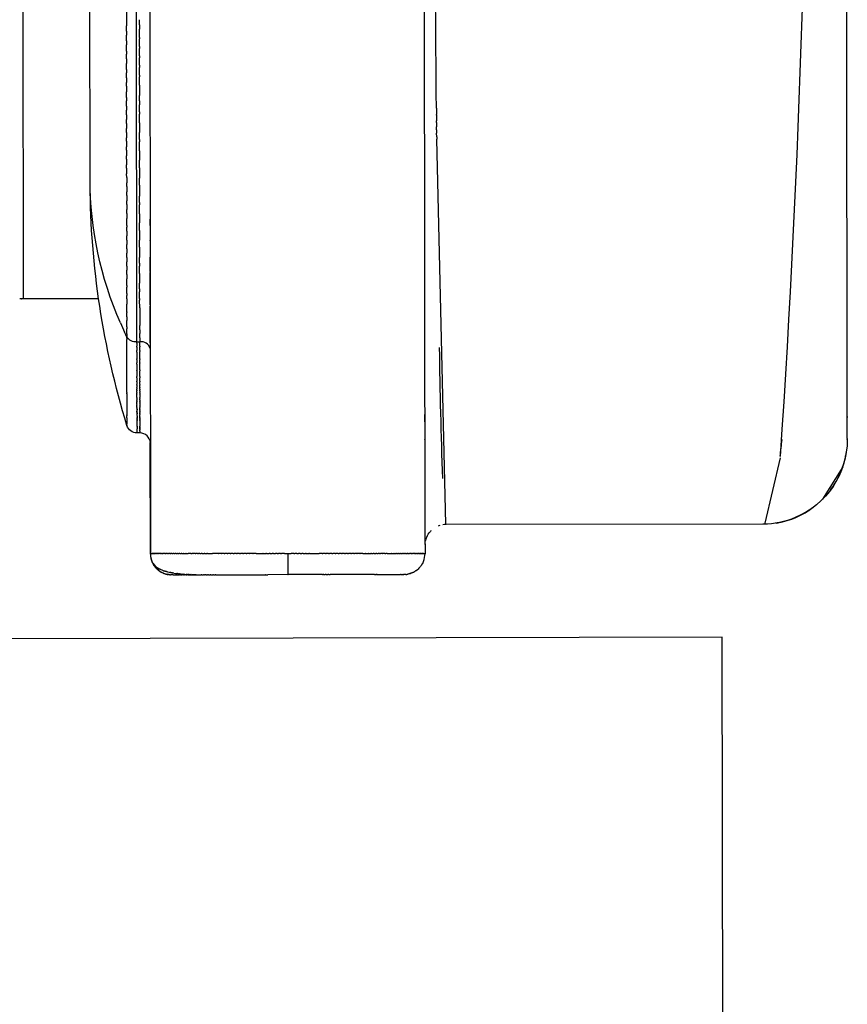
# Model space of a CAD drawing. Units: inches. Extents: x -630 to -150, y -960 to -284.
# Drawn here: x -320 to -310, y -570 to -558 of the extents above; entities that cross this region are included whole.
import ezdxf

# ---------------------------------------------------------------- set-up
doc = ezdxf.new("R2010")
doc.units = ezdxf.units.IN
doc.header["$LTSCALE"] = 500
doc.header["$MEASUREMENT"] = 0
doc.layers.add('Make2D$visible$lines', color=7, linetype='Continuous', true_color=0x000000)

msp = doc.modelspace()

# ---------------------------------------------------------------- linework, layer by layer
at = {"layer": 'Make2D$visible$lines'}
for p, q in [((-318.7228, -529.1945), (-318.6869, -564.6945)), ((-315.437, -564.5781), (-315.4728, -529.1912)), ((-320.1905, -561.68), (-320.2203, -532.2275)), ((-310.4387, -563.3335), (-310.467, -535.1315)), ((-318.8474, -562.1889), (-318.8744, -535.5291)), ((-319.4022, -560.2668), (-319.4156, -546.9533)), ((-318.9709, -558.2538), (-318.9707, -558.4471)), ((-318.8183, -558.4381), (-318.8184, -558.3764)), ((-318.9707, -558.512), (-318.9707, -558.4471)), ((-318.9707, -558.512), (-318.9706, -558.5599)), ((-318.8183, -558.4381), (-318.8183, -558.49)), ((-318.8182, -558.5879), (-318.8183, -558.49)), ((-318.9705, -558.6279), (-318.9706, -558.5599)), ((-318.9705, -558.6279), (-318.9705, -558.6723)), ((-318.8182, -558.5879), (-318.8182, -558.6032)), ((-318.8181, -558.693), (-318.8182, -558.6032)), ((-318.9704, -558.7479), (-318.9705, -558.6723)), ((-318.9704, -558.7479), (-318.9704, -558.7843)), ((-318.8181, -558.693), (-318.818, -558.716)), ((-318.818, -558.8022), (-318.818, -558.716)), ((-318.9703, -558.8404), (-318.9704, -558.7843)), ((-318.9703, -558.8404), (-318.9703, -558.8959)), ((-318.818, -558.8022), (-318.8179, -558.8284)), ((-318.8178, -558.9152), (-318.8179, -558.8284)), ((-318.9702, -558.9668), (-318.9703, -558.8959)), ((-318.9702, -558.9668), (-318.9702, -559.0071)), ((-318.8178, -558.9152), (-318.8178, -558.9404)), ((-318.8177, -559.0319), (-318.8178, -558.9404)), ((-318.9701, -559.0638), (-318.9702, -559.0071)), ((-318.9701, -559.0638), (-318.9701, -559.1178)), ((-318.8177, -559.0319), (-318.8177, -559.052)), ((-318.8176, -559.152), (-318.8177, -559.052)), ((-318.97, -559.1623), (-318.9701, -559.1178)), ((-318.97, -559.1623), (-318.9699, -559.2282)), ((-318.8176, -559.152), (-318.8175, -559.2739)), ((-318.9699, -559.2961), (-318.9699, -559.2282)), ((-318.9699, -559.2961), (-318.9698, -559.3381)), ((-318.8174, -559.3379), (-318.8175, -559.2739)), ((-318.9698, -559.3979), (-318.9698, -559.3381)), ((-318.9698, -559.3979), (-318.9697, -559.4476)), ((-318.9697, -559.5009), (-318.9697, -559.4476)), ((-318.8174, -559.3379), (-318.8174, -559.3843)), ((-318.8173, -559.4653), (-318.8174, -559.3843)), ((-315.302, -559.4246), (-315.3014, -559.4981)), ((-318.9697, -559.5009), (-318.9696, -559.5567)), ((-318.9696, -559.6049), (-318.9696, -559.5567)), ((-318.8173, -559.4653), (-318.8173, -559.4942)), ((-318.8172, -559.5951), (-318.8173, -559.4942)), ((-315.3013, -559.5063), (-315.3007, -559.5719)), ((-318.9696, -559.6049), (-318.9695, -559.6653)), ((-318.9695, -559.7097), (-318.9695, -559.6653)), ((-318.8172, -559.5951), (-318.817, -559.7127)), ((-315.3005, -559.5928), (-315.3007, -559.5719)), ((-315.3006, -559.5928), (-315.3001, -559.6451)), ((-315.2997, -559.6787), (-315.3001, -559.6451)), ((-315.2998, -559.6787), (-315.2994, -559.7179)), ((-318.9695, -559.7097), (-318.9694, -559.7735)), ((-318.9694, -559.8153), (-318.9694, -559.7735)), ((-318.817, -559.7934), (-318.817, -559.7127)), ((-318.817, -559.7934), (-318.8169, -559.8213)), ((-315.299, -559.7639), (-315.2994, -559.7179)), ((-315.299, -559.7639), (-315.2988, -559.7902)), ((-315.1908, -564.3462), (-315.2987, -559.7902)), ((-318.9694, -559.8153), (-318.9693, -559.8812)), ((-318.9692, -559.9215), (-318.9693, -559.8812)), ((-318.8168, -559.9275), (-318.8169, -559.8213)), ((-318.9692, -559.9215), (-318.9692, -559.9885)), ((-318.9691, -560.0281), (-318.9692, -559.9885)), ((-318.9691, -560.0281), (-318.9691, -560.0954)), ((-318.8168, -559.9275), (-318.8167, -560.0371)), ((-318.969, -560.135), (-318.9691, -560.0954)), ((-318.969, -560.135), (-318.969, -560.2018)), ((-318.8166, -560.1304), (-318.8167, -560.0371)), ((-318.8166, -560.1304), (-318.8165, -560.2512)), ((-318.9689, -560.2421), (-318.969, -560.2018)), ((-318.9689, -560.2421), (-318.9689, -560.3077)), ((-318.8164, -560.3342), (-318.8165, -560.2512)), ((-318.9688, -560.3492), (-318.9689, -560.3077)), ((-318.9688, -560.3492), (-318.9688, -560.4132)), ((-318.8164, -560.3342), (-318.8163, -560.4634)), ((-318.9687, -560.4562), (-318.9688, -560.4132)), ((-318.9687, -560.4562), (-318.9687, -560.5182)), ((-318.8162, -560.5376), (-318.8163, -560.4634)), ((-318.9686, -560.563), (-318.9687, -560.5182)), ((-318.9686, -560.563), (-318.9685, -560.6227)), ((-318.8162, -560.5376), (-318.8162, -560.5688)), ((-318.8161, -560.6723), (-318.8162, -560.5688)), ((-318.9685, -560.6694), (-318.9685, -560.6227)), ((-318.9685, -560.6694), (-318.9684, -560.7268)), ((-318.9684, -560.8103), (-318.9684, -560.7268)), ((-318.8161, -560.6723), (-318.816, -560.7782)), ((-318.9684, -560.8103), (-318.9683, -560.8304)), ((-318.9683, -560.8803), (-318.9683, -560.8304)), ((-318.8159, -560.8718), (-318.816, -560.7782)), ((-318.691, -560.7623), (-318.691, -560.7457)), ((-318.691, -560.7985), (-318.691, -560.7968)), ((-318.6908, -560.8122), (-318.6909, -560.7366)), ((-318.6908, -560.7734), (-318.6909, -560.7623)), ((-318.9683, -560.8803), (-318.9682, -560.9335)), ((-318.9682, -560.9847), (-318.9682, -560.9335)), ((-318.8159, -560.8718), (-318.8158, -560.9857)), ((-318.9682, -560.9847), (-318.9681, -561.0361)), ((-318.9681, -561.088), (-318.9681, -561.0361)), ((-318.8157, -561.0672), (-318.8158, -560.9857)), ((-318.8157, -561.0672), (-318.8156, -561.1912)), ((-318.6906, -560.9888), (-318.6906, -560.9848)), ((-318.9681, -561.088), (-318.968, -561.1383)), ((-318.968, -561.1903), (-318.968, -561.1383)), ((-318.968, -561.1903), (-318.9679, -561.2399)), ((-318.8155, -561.2573), (-318.8156, -561.1912)), ((-318.6906, -561.1989), (-318.6906, -561.193)), ((-318.6903, -561.3541), (-318.6904, -561.1848)), ((-318.9679, -561.2913), (-318.9679, -561.2399)), ((-318.9679, -561.2913), (-318.9678, -561.3411)), ((-318.8155, -561.2573), (-318.8155, -561.2932)), ((-318.8154, -561.3805), (-318.8155, -561.2932)), ((-318.6905, -561.2353), (-318.6905, -561.2258)), ((-318.6905, -561.2659), (-318.6905, -561.2581)), ((-318.6905, -561.2769), (-318.6905, -561.2716)), ((-318.6905, -561.2716), (-318.6905, -561.2898)), ((-318.6904, -561.212), (-318.6904, -561.1989)), ((-318.6904, -561.2447), (-318.6904, -561.2353)), ((-318.6904, -561.3084), (-318.6904, -561.3079)), ((-318.6903, -561.2941), (-318.6903, -561.2659)), ((-318.9678, -561.391), (-318.9678, -561.3411)), ((-318.9678, -561.391), (-318.9677, -561.4418)), ((-318.8154, -561.3805), (-318.8153, -561.4958)), ((-318.6904, -561.3517), (-318.6904, -561.3394)), ((-318.6904, -561.3685), (-318.6904, -561.3818)), ((-318.6904, -561.3818), (-318.6904, -561.3803)), ((-318.6903, -561.4287), (-318.6903, -561.4113)), ((-318.6899, -561.75), (-318.6902, -561.3663)), ((-318.6902, -561.3995), (-318.6902, -561.3685)), ((-318.9677, -561.5214), (-318.9677, -561.4418)), ((-318.9677, -561.5214), (-318.9676, -561.5419)), ((-318.9676, -561.6173), (-318.9676, -561.5419)), ((-318.8152, -561.5594), (-318.8153, -561.4958)), ((-318.6903, -561.4525), (-318.6903, -561.4404)), ((-318.6903, -561.4706), (-318.6903, -561.4688)), ((-318.6903, -561.4968), (-318.6903, -561.4854)), ((-318.9676, -561.6173), (-318.9675, -561.6416)), ((-318.9675, -561.6802), (-318.9675, -561.6416)), ((-318.8152, -561.5594), (-318.8152, -561.5963)), ((-318.8151, -561.6743), (-318.8152, -561.5963)), ((-318.6902, -561.5599), (-318.6902, -561.551)), ((-318.6902, -561.5773), (-318.6902, -561.5721)), ((-318.6901, -561.603), (-318.6902, -561.5916)), ((-318.6901, -561.6413), (-318.6901, -561.6282)), ((-318.69, -561.5721), (-318.69, -561.5659)), ((-320.1905, -561.68), (-320.1905, -561.681)), ((-319.3004, -561.6801), (-320.1905, -561.681)), ((-318.9675, -561.6802), (-318.9674, -561.7407)), ((-318.9673, -561.8335), (-318.9674, -561.7407)), ((-318.8151, -561.6743), (-318.8151, -561.6964)), ((-318.815, -561.7854), (-318.8151, -561.6964)), ((-318.6901, -561.677), (-318.6901, -561.6732)), ((-318.69, -561.7115), (-318.6901, -561.7005)), ((-318.69, -561.7459), (-318.69, -561.7338)), ((-318.69, -561.7713), (-318.69, -561.7677)), ((-318.69, -561.7677), (-318.69, -561.7738)), ((-318.69, -561.7766), (-318.69, -561.7738)), ((-318.6899, -561.6663), (-318.6899, -561.6653)), ((-318.6898, -561.8502), (-318.6898, -561.7652)), ((-318.9673, -561.8335), (-318.9673, -561.8394)), ((-318.9673, -561.8932), (-318.9673, -561.8394)), ((-318.9673, -561.8932), (-318.9672, -561.9375)), ((-318.815, -561.7854), (-318.8148, -561.9934)), ((-318.6899, -561.8098), (-318.69, -561.7971)), ((-318.6899, -561.8496), (-318.6899, -561.8365)), ((-318.6899, -561.8738), (-318.6899, -561.8687)), ((-318.6897, -561.8668), (-318.6898, -561.8502)), ((-318.6895, -562.0687), (-318.6897, -561.8668)), ((-319.0432, -561.9639), (-319.0192, -562.0188)), ((-318.9672, -562.0097), (-318.9672, -561.9375)), ((-318.9672, -562.0097), (-318.9671, -562.0351)), ((-318.8147, -562.0455), (-318.8148, -561.9934)), ((-318.6898, -561.9087), (-318.6898, -561.9051)), ((-318.6898, -561.9426), (-318.6898, -561.9413)), ((-318.6898, -561.9712), (-318.6898, -561.9733)), ((-318.6898, -561.9733), (-318.6898, -561.9718)), ((-318.6898, -561.9981), (-318.6898, -561.9863)), ((-318.6897, -562.0095), (-318.6898, -562.0008)), ((-319.0186, -562.0202), (-318.9935, -562.0756)), ((-318.9671, -562.0943), (-318.9671, -562.0351)), ((-318.9671, -562.0943), (-318.967, -562.1322)), ((-318.8147, -562.0455), (-318.8147, -562.0914)), ((-318.8146, -562.1422), (-318.8147, -562.0914)), ((-318.6897, -562.0427), (-318.6897, -562.041)), ((-318.6896, -562.1098), (-318.6896, -562.1082)), ((-318.6894, -562.1611), (-318.6895, -562.0754)), ((-318.967, -562.1434), (-318.967, -562.1322)), ((-318.967, -562.1434), (-318.967, -562.1603)), ((-318.9664, -562.7873), (-318.967, -562.1603)), ((-318.8474, -562.1889), (-318.8147, -562.1888)), ((-318.8474, -562.2041), (-318.8473, -562.2395)), ((-318.8473, -562.2493), (-318.8473, -562.2395)), ((-318.8146, -562.1422), (-318.8146, -562.1888)), ((-318.8145, -562.2395), (-318.8146, -562.1888)), ((-318.8145, -562.2395), (-318.8145, -562.246)), ((-318.8145, -562.2896), (-318.8145, -562.246)), ((-318.6896, -562.1448), (-318.6896, -562.139)), ((-318.6896, -562.1679), (-318.6896, -562.1611)), ((-318.6896, -562.1982), (-318.6896, -562.169)), ((-318.6896, -562.1982), (-318.6896, -562.1726)), ((-318.8473, -562.2493), (-318.8473, -562.2896)), ((-318.8473, -562.3088), (-318.8472, -562.3876)), ((-318.8144, -562.3876), (-318.8145, -562.3036)), ((-318.8472, -562.3957), (-318.8472, -562.3876)), ((-318.8472, -562.3957), (-318.8472, -562.4347)), ((-318.8471, -562.452), (-318.8471, -562.5256)), ((-318.8144, -562.3876), (-318.8144, -562.3956)), ((-318.8143, -562.4347), (-318.8144, -562.3956)), ((-318.8143, -562.4347), (-318.8143, -562.4418)), ((-318.8142, -562.5203), (-318.8143, -562.4418)), ((-318.8471, -562.5302), (-318.8471, -562.5256)), ((-318.8471, -562.5302), (-318.847, -562.5983)), ((-318.8142, -562.5203), (-318.8142, -562.5301)), ((-318.8142, -562.5692), (-318.8142, -562.5301)), ((-318.8142, -562.5692), (-318.8142, -562.5707)), ((-318.8142, -562.5983), (-318.8142, -562.5707)), ((-315.2631, -562.5564), (-315.2622, -562.5564)), ((-318.847, -562.6126), (-318.8469, -562.6527)), ((-318.8469, -562.663), (-318.8469, -562.6931)), ((-318.8469, -562.7001), (-318.8469, -562.6931)), ((-318.8469, -562.7001), (-318.8469, -562.7277)), ((-318.8141, -562.6526), (-318.8141, -562.6126)), ((-318.8141, -562.6931), (-318.8141, -562.663)), ((-318.8141, -562.6931), (-318.8141, -562.7)), ((-318.814, -562.7277), (-318.8141, -562.7)), ((-318.9664, -562.7873), (-318.9664, -562.7964)), ((-318.9663, -562.805), (-318.9661, -563.0523)), ((-318.8469, -562.7355), (-318.8469, -562.7277)), ((-318.8468, -562.7817), (-318.8468, -562.7886)), ((-318.8468, -562.8041), (-318.8468, -562.8083)), ((-318.8468, -562.826), (-318.8468, -562.8272)), ((-318.8467, -562.8466), (-318.8468, -562.8272)), ((-318.814, -562.7277), (-318.814, -562.7343)), ((-318.814, -562.7483), (-318.814, -562.756)), ((-318.814, -562.7886), (-318.814, -562.7816)), ((-318.814, -562.8082), (-318.814, -562.804)), ((-318.814, -562.8082), (-318.8139, -562.8259)), ((-318.8139, -562.8272), (-318.8139, -562.8259)), ((-318.8467, -562.8684), (-318.8467, -562.8631)), ((-318.8467, -562.9088), (-318.8467, -562.9148)), ((-318.8467, -562.9283), (-318.8467, -562.9314)), ((-318.8466, -562.9472), (-318.8467, -562.9314)), ((-318.8139, -562.9135), (-318.8139, -562.9088)), ((-318.8138, -562.9313), (-318.8138, -562.9282)), ((-318.8138, -562.9313), (-318.8138, -562.9472)), ((-315.2573, -562.8493), (-315.2558, -562.8493)), ((-318.8466, -562.9472), (-318.8466, -562.9476)), ((-318.8466, -562.9657), (-318.8466, -562.9476)), ((-318.8466, -562.9836), (-318.8466, -562.9792)), ((-318.8466, -563.0463), (-318.8465, -563.074)), ((-318.8138, -562.9476), (-318.8138, -562.9472)), ((-318.8138, -562.9476), (-318.8138, -562.965)), ((-318.8138, -562.9792), (-318.8138, -562.965)), ((-318.8138, -562.9792), (-318.8138, -562.9836)), ((-318.8137, -563.074), (-318.8137, -563.0463)), ((-315.4386, -563.0017), (-315.4377, -563.8732)), ((-315.4385, -563.134), (-315.4385, -563.0464)), ((-318.9661, -563.0878), (-318.9661, -563.064)), ((-318.9661, -563.0964), (-318.9661, -563.0955)), ((-318.9661, -563.0964), (-318.9661, -563.1137)), ((-318.9661, -563.1169), (-318.9661, -563.122)), ((-318.9661, -563.1239), (-318.9661, -563.1297)), ((-318.9661, -563.1305), (-318.9661, -563.1297)), ((-318.9661, -563.1305), (-318.966, -563.1596)), ((-318.966, -563.1611), (-318.966, -563.1596)), ((-318.966, -563.1611), (-318.966, -563.1639)), ((-318.966, -563.169), (-318.966, -563.1639)), ((-318.966, -563.169), (-318.966, -563.1728)), ((-318.966, -563.176), (-318.966, -563.1728)), ((-318.966, -563.176), (-318.966, -563.1773)), ((-318.966, -563.1778), (-318.966, -563.1775)), ((-318.8465, -563.1208), (-318.8465, -563.1124)), ((-318.8465, -563.1333), (-318.8465, -563.1242)), ((-318.8465, -563.1333), (-318.8465, -563.1357)), ((-318.8465, -563.1453), (-318.8465, -563.1357)), ((-318.8464, -563.1566), (-318.8465, -563.1484)), ((-318.8464, -563.1566), (-318.8464, -563.1586)), ((-318.8464, -563.1874), (-318.8464, -563.1586)), ((-318.8136, -563.1242), (-318.8136, -563.1333)), ((-318.8136, -563.1357), (-318.8136, -563.1333)), ((-318.8136, -563.1357), (-318.8136, -563.1452)), ((-318.8136, -563.1483), (-318.8136, -563.1566)), ((-318.8136, -563.1585), (-318.8136, -563.1566)), ((-318.8136, -563.1585), (-318.8136, -563.1873)), ((-315.2497, -563.0992), (-315.2517, -563.0992)), ((-310.4379, -563.0719), (-310.4386, -563.0815)), ((-318.8464, -563.1874), (-318.8464, -563.1946)), ((-318.8464, -563.1965), (-318.8464, -563.2176)), ((-318.8464, -563.2624), (-318.8464, -563.2176)), ((-318.8464, -563.2624), (-318.8464, -563.2647)), ((-318.8464, -563.2657), (-318.8464, -563.2647)), ((-318.8464, -563.2657), (-318.8464, -563.2661)), ((-318.8135, -563.2663), (-318.8464, -563.2663)), ((-318.8136, -563.1946), (-318.8136, -563.1873)), ((-318.8136, -563.2024), (-318.8136, -563.1964)), ((-318.8136, -563.2095), (-318.8136, -563.205)), ((-318.8136, -563.2162), (-318.8136, -563.2204)), ((-318.8136, -563.2224), (-318.8136, -563.2273)), ((-318.8136, -563.2303), (-318.8136, -563.2273)), ((-318.8136, -563.2303), (-318.8135, -563.2336)), ((-318.8135, -563.236), (-318.8135, -563.2336)), ((-318.8135, -563.236), (-318.8135, -563.2385)), ((-318.8135, -563.2412), (-318.8135, -563.2385)), ((-318.8135, -563.2412), (-318.8135, -563.243)), ((-318.8135, -563.2459), (-318.8135, -563.243)), ((-318.8135, -563.2459), (-318.8135, -563.2491)), ((-318.8135, -563.2501), (-318.8135, -563.2531)), ((-318.8135, -563.2539), (-318.8135, -563.2566)), ((-318.8135, -563.2646), (-318.8135, -563.2566)), ((-318.8135, -563.2646), (-318.8135, -563.266)), ((-318.6877, -564.6946), (-318.689, -563.3786)), ((-318.689, -563.3829), (-318.6877, -564.6946)), ((-318.6884, -563.3833), (-318.6884, -563.3824)), ((-315.4382, -563.3494), (-315.4382, -563.3421)), ((-315.2437, -563.3492), (-315.2454, -563.3492)), ((-310.4387, -563.3335), (-310.4387, -563.3393)), ((-310.4387, -563.3408), (-310.4387, -563.3393)), ((-310.4387, -563.3408), (-310.4387, -563.3415)), ((-310.4387, -563.3439), (-310.4387, -563.3415)), ((-310.4387, -563.3439), (-310.4387, -563.3443)), ((-310.4537, -563.5152), (-310.4559, -563.5273)), ((-310.4498, -563.491), (-310.4523, -563.5071)), ((-311.2344, -563.5597), (-311.4139, -564.3352)), ((-310.4925, -563.6656), (-310.7309, -564.0517)), ((-310.8421, -564.1474), (-310.862, -564.1617)), ((-311.429, -564.344), (-311.4303, -564.3444)), ((-311.4246, -564.3423), (-311.4266, -564.3431)), ((-311.4202, -564.3399), (-311.423, -564.3414)), ((-311.2668, -564.3299), (-311.291, -564.334)), ((-311.4379, -564.3453), (-315.1876, -564.3491)), ((-311.4333, -564.345), (-311.4377, -564.3453)), ((-315.4363, -564.577), (-315.437, -564.5866)), ((-315.4265, -564.5271), (-315.429, -564.5358)), ((-315.4226, -564.5154), (-315.4254, -564.5236)), ((-317.8504, -564.6936), (-317.8445, -564.6936)), ((-317.8156, -564.6936), (-317.8445, -564.6936)), ((-317.8156, -564.6936), (-317.8082, -564.6936)), ((-317.7801, -564.6935), (-317.8082, -564.6936)), ((-317.7801, -564.6935), (-317.7715, -564.6935)), ((-317.744, -564.6935), (-317.7715, -564.6935)), ((-317.744, -564.6935), (-317.7346, -564.6935)), ((-317.7073, -564.6935), (-317.7346, -564.6935)), ((-317.7073, -564.6935), (-317.6974, -564.6935)), ((-317.6699, -564.6934), (-317.6974, -564.6935)), ((-317.6699, -564.6934), (-317.66, -564.6934)), ((-317.6321, -564.6934), (-317.66, -564.6934)), ((-317.6321, -564.6934), (-317.6224, -564.6934)), ((-317.5937, -564.6934), (-317.6224, -564.6934)), ((-317.5937, -564.6934), (-317.5847, -564.6933)), ((-317.5548, -564.6933), (-317.5847, -564.6933)), ((-317.5548, -564.6933), (-317.5469, -564.6933)), ((-317.5154, -564.6933), (-317.5469, -564.6933)), ((-317.5154, -564.6933), (-317.509, -564.6933)), ((-317.4756, -564.6932), (-317.509, -564.6933)), ((-317.4756, -564.6932), (-317.4711, -564.6932)), ((-317.4341, -564.6932), (-317.4711, -564.6932)), ((-317.4341, -564.6932), (-317.3575, -564.6931)), ((-317.3539, -564.6931), (-317.3575, -564.6931)), ((-317.3539, -564.6931), (-317.3199, -564.6931)), ((-317.3127, -564.6931), (-317.3199, -564.6931)), ((-317.3127, -564.6931), (-317.2823, -564.693)), ((-317.2713, -564.693), (-317.2823, -564.693)), ((-317.2713, -564.693), (-317.245, -564.693)), ((-317.2297, -564.693), (-317.245, -564.693)), ((-317.2297, -564.693), (-317.2079, -564.693)), ((-317.1879, -564.6929), (-317.2079, -564.693)), ((-317.1879, -564.6929), (-317.1709, -564.6929)), ((-317.1459, -564.6929), (-317.1709, -564.6929)), ((-317.1459, -564.6929), (-317.1343, -564.6929)), ((-317.0988, -564.6929), (-317.1343, -564.6929)), ((-317.0988, -564.6929), (-317.0618, -564.6928)), ((-317.0618, -564.6928), (-317.0198, -564.6928)), ((-317.0618, -564.6929), (-317.0616, -564.9426)), ((-316.9903, -564.6927), (-317.0198, -564.6928)), ((-316.9903, -564.6927), (-316.9778, -564.6927)), ((-316.9536, -564.6927), (-316.9778, -564.6927)), ((-316.9536, -564.6927), (-316.9358, -564.6927)), ((-316.9167, -564.6927), (-316.9358, -564.6927)), ((-316.9167, -564.6927), (-316.894, -564.6926)), ((-316.8796, -564.6926), (-316.894, -564.6926)), ((-316.8796, -564.6926), (-316.8524, -564.6926)), ((-316.8422, -564.6926), (-316.8524, -564.6926)), ((-316.8422, -564.6926), (-316.8109, -564.6926)), ((-316.8047, -564.6926), (-316.8109, -564.6926)), ((-316.8047, -564.6926), (-316.7698, -564.6925)), ((-316.7671, -564.6925), (-316.7698, -564.6925)), ((-316.7671, -564.6925), (-316.7293, -564.6925)), ((-316.7284, -564.6925), (-316.7293, -564.6925)), ((-316.6535, -564.6924), (-316.6883, -564.6924)), ((-316.6535, -564.6924), (-316.6481, -564.6924)), ((-316.6156, -564.6924), (-316.6481, -564.6924)), ((-316.6156, -564.6924), (-316.6083, -564.6924)), ((-316.5777, -564.6923), (-316.6083, -564.6924)), ((-316.5777, -564.6923), (-316.5689, -564.6923)), ((-316.5399, -564.6923), (-316.5689, -564.6923)), ((-316.5399, -564.6923), (-316.53, -564.6923)), ((-316.5022, -564.6923), (-316.53, -564.6923)), ((-316.5022, -564.6923), (-316.4916, -564.6922)), ((-316.4646, -564.6922), (-316.4916, -564.6922)), ((-316.4646, -564.6922), (-316.4537, -564.6922)), ((-316.4272, -564.6922), (-316.4537, -564.6922)), ((-316.4272, -564.6922), (-316.4164, -564.6922)), ((-316.39, -564.6921), (-316.4164, -564.6922)), ((-316.39, -564.6921), (-316.3797, -564.6921)), ((-316.353, -564.6921), (-316.3797, -564.6921)), ((-316.353, -564.6921), (-316.3436, -564.6921)), ((-316.3164, -564.6921), (-316.3436, -564.6921)), ((-316.3164, -564.6921), (-316.3081, -564.6921)), ((-316.2801, -564.692), (-316.3081, -564.6921)), ((-316.2801, -564.692), (-316.2733, -564.692)), ((-316.2441, -564.692), (-316.2733, -564.692)), ((-316.2441, -564.692), (-316.2392, -564.692)), ((-316.2086, -564.692), (-316.2392, -564.692)), ((-316.2086, -564.692), (-316.2058, -564.692)), ((-316.1726, -564.6919), (-316.2058, -564.692)), ((-316.1726, -564.6919), (-316.1411, -564.6919)), ((-316.1389, -564.6919), (-316.1411, -564.6919)), ((-316.1389, -564.6919), (-316.1098, -564.6919)), ((-316.1049, -564.6918), (-316.1098, -564.6919)), ((-316.1049, -564.6918), (-316.0793, -564.6918)), ((-316.0714, -564.6918), (-316.0793, -564.6918)), ((-316.0714, -564.6918), (-316.0496, -564.6918)), ((-316.0385, -564.6918), (-316.0496, -564.6918)), ((-316.0385, -564.6918), (-316.0207, -564.6918)), ((-316.0063, -564.6918), (-316.0207, -564.6918)), ((-316.0063, -564.6918), (-315.9925, -564.6917)), ((-315.9747, -564.6917), (-315.9925, -564.6917)), ((-315.9747, -564.6917), (-315.9652, -564.6917)), ((-315.9438, -564.6917), (-315.9652, -564.6917)), ((-315.9438, -564.6917), (-315.9386, -564.6917)), ((-315.9137, -564.6917), (-315.9386, -564.6917)), ((-315.9137, -564.6917), (-315.8992, -564.6916)), ((-315.8843, -564.6916), (-315.8992, -564.6916)), ((-315.8843, -564.6916), (-315.8589, -564.6916)), ((-315.8558, -564.6916), (-315.8589, -564.6916)), ((-315.8558, -564.6916), (-315.8329, -564.6916)), ((-315.828, -564.6916), (-315.8329, -564.6916)), ((-315.828, -564.6916), (-315.8074, -564.6915)), ((-315.8012, -564.6915), (-315.8074, -564.6915)), ((-315.8012, -564.6915), (-315.7826, -564.6915)), ((-315.7752, -564.6915), (-315.7826, -564.6915)), ((-315.7752, -564.6915), (-315.7585, -564.6915)), ((-315.75, -564.6915), (-315.7585, -564.6915)), ((-315.75, -564.6915), (-315.7351, -564.6915)), ((-315.7259, -564.6915), (-315.7351, -564.6915)), ((-315.7259, -564.6915), (-315.7124, -564.6915)), ((-315.7026, -564.6914), (-315.7124, -564.6915)), ((-315.7026, -564.6914), (-315.6905, -564.6914)), ((-315.6803, -564.6914), (-315.6905, -564.6914)), ((-315.6803, -564.6914), (-315.6694, -564.6914)), ((-315.659, -564.6914), (-315.6694, -564.6914)), ((-315.659, -564.6914), (-315.6491, -564.6914)), ((-315.6386, -564.6914), (-315.6491, -564.6914)), ((-315.6386, -564.6914), (-315.6297, -564.6914)), ((-315.6193, -564.6914), (-315.6297, -564.6914)), ((-315.6193, -564.6914), (-315.611, -564.6914)), ((-315.6009, -564.6913), (-315.611, -564.6914)), ((-315.6009, -564.6913), (-315.5933, -564.6913)), ((-315.5835, -564.6913), (-315.5765, -564.6913)), ((-315.5672, -564.6913), (-315.5606, -564.6913)), ((-315.5518, -564.6913), (-315.5456, -564.6913)), ((-315.5375, -564.6913), (-315.5315, -564.6913)), ((-315.5241, -564.6913), (-315.5184, -564.6913)), ((-315.4723, -564.6912), (-315.4675, -564.6912)), ((-315.4648, -564.6912), (-315.4675, -564.6912)), ((-315.4648, -564.6912), (-315.4603, -564.6912)), ((-315.4583, -564.6912), (-315.4603, -564.6912)), ((-315.4583, -564.6912), (-315.454, -564.6912)), ((-315.4527, -564.6912), (-315.454, -564.6912)), ((-315.4527, -564.6912), (-315.4487, -564.6912)), ((-315.4472, -564.6912), (-315.4443, -564.6912)), ((-315.4434, -564.6912), (-315.4443, -564.6912)), ((-315.4434, -564.6912), (-315.4399, -564.6912)), ((-315.4371, -564.6912), (-315.4399, -564.6912)), ((-315.4371, -564.6912), (-315.4369, -564.6912)), ((-315.437, -564.5781), (-315.437, -564.5831)), ((-315.437, -564.5874), (-315.437, -564.5831)), ((-315.437, -564.5874), (-315.4369, -564.6912)), ((-318.6877, -564.6946), (-318.6869, -564.6945)), ((-318.6876, -564.7016), (-318.6877, -564.6946)), ((-318.6826, -564.6945), (-318.6869, -564.6945)), ((-318.6826, -564.6945), (-318.6803, -564.6945)), ((-318.6793, -564.6945), (-318.6765, -564.6945)), ((-318.675, -564.6945), (-318.6718, -564.6945)), ((-318.6697, -564.6945), (-318.6663, -564.6944)), ((-318.666, -564.7942), (-318.6613, -564.8043)), ((-318.6628, -564.8032), (-318.6658, -564.7967)), ((-318.6635, -564.6944), (-318.6597, -564.6944)), ((-318.6628, -564.8032), (-318.6581, -564.8123)), ((-318.6596, -564.8078), (-318.6612, -564.8045)), ((-318.6593, -564.8084), (-318.6559, -564.8147)), ((-318.6286, -564.6944), (-318.6241, -564.6944)), ((-318.6175, -564.6944), (-318.6128, -564.6944)), ((-318.6053, -564.6944), (-318.6005, -564.6944)), ((-318.5922, -564.6944), (-318.5871, -564.6944)), ((-318.5782, -564.6944), (-318.5728, -564.6944)), ((-318.5632, -564.6943), (-318.5574, -564.6943)), ((-318.5472, -564.6943), (-318.5411, -564.6943)), ((-318.5304, -564.6943), (-318.5237, -564.6943)), ((-318.5127, -564.6943), (-318.5053, -564.6943)), ((-318.4941, -564.6943), (-318.486, -564.6943)), ((-318.4746, -564.6943), (-318.4656, -564.6942)), ((-318.4543, -564.6942), (-318.4656, -564.6942)), ((-318.4543, -564.6942), (-318.4443, -564.6942)), ((-318.4332, -564.6942), (-318.4443, -564.6942)), ((-318.4332, -564.6942), (-318.422, -564.6942)), ((-318.4113, -564.6942), (-318.422, -564.6942)), ((-318.4113, -564.6942), (-318.3987, -564.6942)), ((-318.3886, -564.6942), (-318.3987, -564.6942)), ((-318.3886, -564.6942), (-318.3745, -564.6942)), ((-318.3652, -564.6941), (-318.3745, -564.6942)), ((-318.3652, -564.6941), (-318.3494, -564.6941)), ((-318.3411, -564.6941), (-318.3494, -564.6941)), ((-318.3411, -564.6941), (-318.3234, -564.6941)), ((-318.3163, -564.6941), (-318.3234, -564.6941)), ((-318.3163, -564.6941), (-318.2965, -564.6941)), ((-318.2908, -564.6941), (-318.2965, -564.6941)), ((-318.2908, -564.6941), (-318.2688, -564.694)), ((-318.2648, -564.694), (-318.2688, -564.694)), ((-318.2648, -564.694), (-318.2403, -564.694)), ((-318.2109, -564.694), (-318.2403, -564.694)), ((-318.2109, -564.694), (-318.198, -564.694)), ((-318.1851, -564.694), (-318.198, -564.694)), ((-318.1851, -564.694), (-318.1808, -564.694)), ((-318.1585, -564.6939), (-318.1808, -564.694)), ((-318.1585, -564.6939), (-318.1499, -564.6939)), ((-318.1312, -564.6939), (-318.1499, -564.6939)), ((-318.1312, -564.6939), (-318.1183, -564.6939)), ((-318.103, -564.6939), (-318.1183, -564.6939)), ((-318.103, -564.6939), (-318.0861, -564.6939)), ((-318.0741, -564.6938), (-318.0861, -564.6939)), ((-318.0741, -564.6938), (-318.0532, -564.6938)), ((-318.0443, -564.6938), (-318.0532, -564.6938)), ((-318.0443, -564.6938), (-318.0197, -564.6938)), ((-318.0139, -564.6938), (-318.0197, -564.6938)), ((-318.0139, -564.6938), (-317.9856, -564.6938)), ((-317.9826, -564.6938), (-317.9856, -564.6938)), ((-317.9179, -564.6937), (-317.9511, -564.6937)), ((-317.9179, -564.6937), (-317.916, -564.6937)), ((-317.8845, -564.6937), (-317.916, -564.6937)), ((-317.8845, -564.6937), (-317.8805, -564.6936)), ((-317.8504, -564.6936), (-317.8805, -564.6936)), ((-318.6557, -564.8167), (-318.6581, -564.8123)), ((-318.658, -564.8123), (-318.6563, -564.8152)), ((-318.6526, -564.8209), (-318.657, -564.814)), ((-318.6515, -564.8224), (-318.656, -564.8147)), ((-318.6555, -564.8166), (-318.6542, -564.8185)), ((-318.6515, -564.8224), (-318.6438, -564.8344)), ((-318.6428, -564.836), (-318.6502, -564.8247)), ((-318.6428, -564.836), (-318.637, -564.844)), ((-318.6389, -564.8428), (-318.6417, -564.8388)), ((-318.6331, -564.8491), (-318.6371, -564.844)), ((-318.6331, -564.8491), (-318.6297, -564.8533)), ((-318.6184, -564.8672), (-318.6218, -564.8635)), ((-318.6143, -564.8713), (-318.6135, -564.8712)), ((-318.6107, -564.8739), (-318.6056, -564.8787)), ((-318.5973, -564.8859), (-318.6056, -564.8787)), ((-318.5941, -564.8894), (-318.5982, -564.8861)), ((-318.5973, -564.8859), (-318.5886, -564.8929)), ((-318.5841, -564.8962), (-318.5886, -564.8929)), ((-318.5868, -564.8728), (-318.5885, -564.8719)), ((-318.5868, -564.8728), (-318.5786, -564.8771)), ((-318.5743, -564.8791), (-318.5785, -564.877)), ((-318.5743, -564.8791), (-318.5681, -564.882)), ((-318.5503, -564.9176), (-318.5608, -564.912)), ((-318.5338, -564.9252), (-318.5395, -564.9227)), ((-318.5366, -564.9241), (-318.5275, -564.9278)), ((-318.5322, -564.896), (-318.5216, -564.8995)), ((-318.5167, -564.9009), (-318.5215, -564.8994)), ((-318.5167, -564.901), (-318.5087, -564.9034)), ((-318.5005, -564.9057), (-318.5087, -564.9033)), ((-318.5005, -564.9057), (-318.4955, -564.9071)), ((-318.4836, -564.9101), (-318.4955, -564.907)), ((-318.4836, -564.9101), (-318.4676, -564.9139)), ((-318.466, -564.9142), (-318.4676, -564.9139)), ((-318.466, -564.9142), (-318.453, -564.917)), ((-318.4478, -564.9181), (-318.453, -564.917)), ((-318.4478, -564.9181), (-318.438, -564.92)), ((-318.4288, -564.9217), (-318.438, -564.92)), ((-318.4288, -564.9216), (-318.4225, -564.9227)), ((-318.4093, -564.925), (-318.4225, -564.9228)), ((-318.4092, -564.9249), (-318.3903, -564.9278)), ((-318.5165, -564.9317), (-318.5282, -564.9274)), ((-318.4794, -564.9407), (-318.4909, -564.9384)), ((-318.4885, -564.9393), (-318.4788, -564.9411)), ((-318.4687, -564.9423), (-318.4779, -564.9409)), ((-318.4687, -564.9422), (-318.4645, -564.9427)), ((-318.4585, -564.9433), (-318.4645, -564.9427)), ((-318.4585, -564.9433), (-318.4508, -564.9438)), ((-318.4375, -564.9442), (-318.4508, -564.9438)), ((-318.4375, -564.9442), (-318.4366, -564.9442)), ((-318.4193, -564.9442), (-318.4038, -564.9442)), ((-318.4014, -564.9442), (-318.4038, -564.9442)), ((-318.4014, -564.9442), (-318.3867, -564.9442)), ((-318.389, -564.928), (-318.3903, -564.9278)), ((-318.389, -564.928), (-318.3735, -564.9301)), ((-318.3831, -564.9442), (-318.3867, -564.9442)), ((-318.3831, -564.9442), (-318.3691, -564.9441)), ((-318.3681, -564.9308), (-318.3735, -564.9301)), ((-318.3642, -564.9441), (-318.3691, -564.9441)), ((-318.3681, -564.9307), (-318.3564, -564.9322)), ((-318.3642, -564.9441), (-318.3511, -564.9441)), ((-318.3466, -564.9333), (-318.3564, -564.9322)), ((-318.3448, -564.9441), (-318.3511, -564.9441)), ((-318.3466, -564.9333), (-318.3388, -564.9341)), ((-318.3448, -564.9441), (-318.3327, -564.9441)), ((-318.3245, -564.9355), (-318.3388, -564.9341)), ((-318.325, -564.9441), (-318.3327, -564.9441)), ((-318.325, -564.9441), (-318.3139, -564.9441)), ((-318.3245, -564.9355), (-318.3026, -564.9374)), ((-318.3046, -564.9441), (-318.3139, -564.9441)), ((-318.3046, -564.9441), (-318.2947, -564.9441)), ((-318.3017, -564.9375), (-318.2839, -564.9388)), ((-318.2839, -564.9441), (-318.2947, -564.9441)), ((-318.2784, -564.9392), (-318.2839, -564.9388)), ((-318.2839, -564.9388), (-318.2839, -564.9441)), ((-318.2839, -564.9441), (-318.275, -564.9441)), ((-318.2784, -564.9392), (-318.2654, -564.94)), ((-318.2654, -564.944), (-318.275, -564.9441)), ((-318.2545, -564.9406), (-318.2654, -564.94)), ((-318.2654, -564.944), (-318.255, -564.944)), ((-318.2466, -564.944), (-318.255, -564.944)), ((-318.2545, -564.9407), (-318.2466, -564.9411)), ((-318.2301, -564.9418), (-318.2466, -564.9411)), ((-318.2466, -564.944), (-318.2346, -564.944)), ((-318.1999, -564.944), (-318.2346, -564.944)), ((-318.2301, -564.9418), (-318.208, -564.9427)), ((-318.2275, -564.944), (-318.2138, -564.944)), ((-318.2275, -564.9441), (-318.1999, -564.9441)), ((-318.2138, -564.9441), (-318.2263, -564.9441)), ((-318.2175, -564.9441), (-318.2263, -564.9441)), ((-318.2051, -564.9428), (-318.208, -564.9427)), ((-318.2051, -564.9428), (-318.1882, -564.9432)), ((-318.1999, -564.944), (-318.1927, -564.944)), ((-318.1796, -564.9434), (-318.1882, -564.9432)), ((-318.1851, -564.944), (-318.1478, -564.9439)), ((-318.1796, -564.9434), (-318.1271, -564.9439)), ((-318.1478, -564.9438), (-318.1682, -564.9436)), ((-318.1526, -564.9441), (-318.1541, -564.9441)), ((-318.1271, -564.9439), (-318.0855, -564.9439)), ((-318.0787, -564.9439), (-318.0855, -564.9439)), ((-318.0787, -564.9439), (-318.0575, -564.9438)), ((-318.0487, -564.9438), (-318.0575, -564.9438)), ((-318.0487, -564.9438), (-318.0391, -564.9438)), ((-318.0268, -564.9438), (-318.0391, -564.9438)), ((-318.0268, -564.9438), (-318.0104, -564.9438)), ((-317.9996, -564.9438), (-318.0104, -564.9438)), ((-317.9996, -564.9438), (-317.9818, -564.9438)), ((-317.9706, -564.9437), (-317.9818, -564.9438)), ((-317.9706, -564.9437), (-317.9502, -564.9437)), ((-317.9426, -564.9437), (-317.9502, -564.9437)), ((-317.9426, -564.9437), (-317.9214, -564.9437)), ((-317.913, -564.9437), (-317.9214, -564.9437)), ((-317.913, -564.9437), (-317.3254, -564.9431)), ((-317.3228, -564.9431), (-317.3254, -564.9431)), ((-317.3228, -564.9431), (-317.2983, -564.9431)), ((-317.0616, -564.9428), (-317.2983, -564.9431)), ((-317.0625, -564.9428), (-317.0575, -564.9428)), ((-316.6833, -564.9424), (-317.0616, -564.9428)), ((-316.6833, -564.9424), (-316.6824, -564.9424)), ((-316.6503, -564.9424), (-316.6824, -564.9424)), ((-316.6503, -564.9424), (-316.6439, -564.9424)), ((-316.6339, -564.9424), (-316.6439, -564.9424)), ((-316.6339, -564.9424), (-316.6201, -564.9424)), ((-316.6192, -564.9424), (-316.6201, -564.9424)), ((-316.6192, -564.9424), (-316.6179, -564.9424)), ((-316.6084, -564.9424), (-316.6179, -564.9424)), ((-316.6084, -564.9424), (-316.5882, -564.9423)), ((-316.5831, -564.9423), (-316.5882, -564.9423)), ((-316.5831, -564.9423), (-316.582, -564.9423)), ((-316.5756, -564.9423), (-316.582, -564.9423)), ((-316.5756, -564.9423), (-316.558, -564.9423)), ((-316.0331, -564.9418), (-316.558, -564.9423)), ((-316.0331, -564.9418), (-316.0177, -564.9418)), ((-316.0154, -564.9418), (-316.0177, -564.9418)), ((-316.0154, -564.9418), (-316.0097, -564.9418)), ((-316.0021, -564.9417), (-316.0097, -564.9418)), ((-316.0021, -564.9417), (-315.7272, -564.9415)), ((-315.7229, -564.9415), (-315.7215, -564.9415)), ((-315.7192, -564.9415), (-315.7215, -564.9415)), ((-315.7192, -564.9415), (-315.7159, -564.9415)), ((-315.7159, -564.9415), (-315.7156, -564.9415)), ((-315.7137, -564.9415), (-315.7156, -564.9415)), ((-315.7096, -564.9415), (-315.7104, -564.9415)), ((-315.7096, -564.9415), (-315.7095, -564.9415)), ((-315.7088, -564.9415), (-315.7095, -564.9415)), ((-315.7088, -564.9415), (-315.7015, -564.9414)), ((-315.699, -564.9414), (-315.7015, -564.9414)), ((-315.699, -564.9414), (-315.6982, -564.9414)), ((-315.697, -564.9414), (-315.6982, -564.9414)), ((-315.697, -564.9414), (-315.6922, -564.9414)), ((-315.6922, -564.9414), (-315.6921, -564.9414)), ((-315.6917, -564.9414), (-315.6921, -564.9414)), ((-315.6917, -564.9414), (-315.6866, -564.9414)), ((-311.92, -565.6843), (-320.3846, -565.7015)), ((-311.8913, -579.8708), (-311.92, -565.6843))]:
    msp.add_line(p, q, dxfattribs=at)
at = {"layer": 'Make2D$visible$lines', "extrusion": (0, 0, -1)}
for centre, radius, start, end in [((459.9188, -553.596), 149.0186, 179.824892, 183.828564), ((-881.4441, -550.0258), 1196.783, 359.5500322, 359.8182199), ((-219.2387, -554.8156), 534.5606, 359.497235, 359.498111), ((315.1113, -560.2459), 4.2909, 336.39687, 359.71973), ((309.4023, -560.2567), 9.9998, 343.02258, 359.6006), ((320.191, -561.181), 0.5, 272.90783, 275.09725), ((320.191, -561.181), 0.5, 269.94195, 272.4971), ((314.6463, -560.0737), 4.786, 336.00095, 336.01948), ((314.5837, -560.0451), 4.8549, 334.53869, 335.27634), ((318.8588, -562.0583), 0.1311, 265.05563, 325.66418), ((58618.0224, -620.2661), 58299.2368, 179.943021416, 179.943035214), ((36179.3845, -598.0231), 35860.5879, 179.94340043, 179.94342327), ((32469.5159, -594.3619), 32150.7175, 179.94349097, 179.94350946), ((26642.1387, -588.6235), 26323.3046, 179.94365172, 179.94367957), ((25169.6882, -587.1764), 24850.8534, 179.94370314, 179.94372573), ((24398.8256, -586.4193), 24080.0232, 179.94372569, 179.94375672), ((22988.3844, -585.035), 22669.5814, 179.94377365, 179.94381268), ((20331.2372, -582.4308), 20012.4329, 179.94387457, 179.94393015), ((19179.9652, -581.3042), 18861.1275, 179.9439302, 179.94398032), ((17941.2396, -580.0932), 17622.4013, 179.94399691, 179.94403685), ((16768.5365, -578.948), 16449.6977, 179.94406452, 179.94409599), ((18664.5386, -580.8001), 18345.7335, 179.94396404, 179.94399695), ((17419.6326, -579.5836), 17100.8269, 179.94402428, 179.94406446), ((16229.456, -578.422), 15910.6497, 179.94408716, 179.94413544), ((15086.166, -577.3074), 14767.3592, 179.94415289, 179.9442102), ((315.1893, -563.0992), 0.25, 74.25457, 74.61629), ((1436.5821, -563.9585), 1117.6164, 179.9537189, 179.9541382), ((12065.0337, -574.3698), 11746.1926, 179.9443726, 179.94443851), ((11131.3147, -573.4645), 10812.4732, 179.94446111, 179.94451859), ((10243.3693, -572.6049), 9924.5273, 179.94455503, 179.94460328), ((9423.5618, -571.8126), 9104.7195, 179.94464894, 179.94469297), ((8659.1613, -571.0751), 8340.3186, 179.94474497, 179.94478816), ((10650.3568, -572.9988), 10331.5479, 179.94451876, 179.94455511), ((9813.8129, -572.1896), 9495.0036, 179.94460331, 179.94464892), ((9030.1902, -571.4329), 8711.3805, 179.94469292, 179.9447449), ((8284.7164, -570.7143), 7965.9063, 179.94478805, 179.94484702), ((1443.121, -563.9635), 1124.1552, 179.9553688, 179.9557576), ((318.8465, -563.1413), 0.125, 269.94397, 343.01577), ((6245.5767, -568.7561), 5926.7329, 179.9451272, 179.94519725), ((5620.4166, -568.1585), 5301.5726, 179.9452681, 179.9453315), ((5038.5294, -567.6037), 4719.685, 179.9454205, 179.9454762), ((4497.2522, -567.0891), 4178.4076, 179.9455856, 179.9456326), ((3505.5209, -566.1507), 3186.6758, 179.9459618, 179.946018), ((6559.4896, -569.0567), 6240.6788, 179.94507253, 179.94512732), ((5914.7564, -568.4397), 5595.9453, 179.9451973, 179.9452681), ((5334.9236, -567.8861), 5016.1122, 179.9453314, 179.9454084), ((4806.3753, -567.3828), 4487.5636, 179.945476, 179.9455529), ((310.189, -563.0941), 0.25, 2.69529, 5.47184), ((310.189, -563.0941), 0.25, 3.34897, 5.47184), ((1789.0617, -564.5487), 1470.2487, 179.9472313, 179.9473043), ((1543.3521, -564.3232), 1224.539, 179.9475571, 179.9476781), ((1330.4274, -564.1292), 1011.6142, 179.9479077, 179.9481043), ((311.4384, -563.3443), 0.9998, 180.00071, 247.46126), ((311.4421, -563.3426), 1.0028, 247.30359, 269.49507), ((315.1874, -564.5991), 0.25, 19.59332, 36.61528), ((315.1873, -564.3462), 0.00293, 275.89546, 326.57926), ((315.1874, -564.5991), 0.25, 2.69529, 8.37879), ((315.1874, -564.5991), 0.25, 3.69459, 5.07726), ((315.1877, -564.5992), 0.25, 11.7959, 13.94277), ((-128.9388, -440729.4735), 440165.0066, 89.941987999, 89.941993216), ((303.3762, -12672.2227), 12107.5375, 89.94257155, 89.94259767), ((306.0497, -10002.9609), 9438.2744, 89.94262868, 89.9426611), ((308.3008, -7752.9049), 7188.2172, 89.94269569, 89.94273692), ((310.166, -5886.0377), 5321.3492, 89.9427754, 89.9428292), ((315.6869, -564.6914), 0.25, 179.95178, 182.4971), ((318.5328, -564.7365), 0.1452, 332.10652, 332.18808), ((314.7982, -4308.0685), 3743.3761, 89.9409492, 89.9410098), ((313.2524, -5810.2147), 5245.5231, 89.9410642, 89.9411095), ((311.3463, -7665.4376), 7100.7469, 89.94115659, 89.94119145), ((42.5138, -271807.4907), 271242.9368, 89.941811562, 89.941818229), ((315.6869, -564.6914), 0.25, 208.13568, 210.19111), ((315.6869, -564.6914), 0.25, 205.29057, 207.28362), ((315.6869, -564.6914), 0.25, 202.44195, 204.39886), ((318.4386, -564.6956), 0.2479, 313.97594, 320.45189), ((318.3965, -564.4956), 0.4227, 288.71844, 293.94643), ((318.4384, -564.6992), 0.245, 288.37888, 294.16397), ((315.6869, -564.6914), 0.25, 248.53401, 250.29106), ((315.6869, -564.6914), 0.25, 247.44255, 247.63151), ((315.6869, -564.6914), 0.25, 245.6731, 247.44255), ((315.6869, -564.6914), 0.25, 244.59404, 244.78051), ((315.6869, -564.6914), 0.25, 242.7856, 244.59404), ((315.6869, -564.6914), 0.25, 239.87488, 241.93256), ((315.6869, -564.6914), 0.25, 236.94443, 239.09117), ((315.6869, -564.6914), 0.25, 233.99794, 236.2598), ((315.6869, -564.6914), 0.25, 233.26862, 233.44182), ((315.6869, -564.6914), 0.25, 231.04286, 233.26862), ((315.6869, -564.6914), 0.25, 230.47184, 231.0348), ((315.6869, -564.6914), 0.25, 227.90782, 230.47184), ((315.6869, -564.6914), 0.25, 227.69529, 227.90782), ((315.6869, -564.6914), 0.25, 222.18861, 227.69529), ((315.6869, -564.6914), 0.25, 219.41205, 221.97607), ((315.6869, -564.6914), 0.25, 216.61528, 219.01414), ((315.6869, -564.6914), 0.25, 216.0601, 216.61528), ((315.6869, -564.6914), 0.25, 213.80143, 216.0601), ((315.6869, -564.6914), 0.25, 213.11783, 213.80143), ((315.6869, -564.6914), 0.25, 210.97378, 213.11783), ((315.6869, -564.6914), 0.25, 210.19111, 210.97378), ((318.163, -563.2069), 1.7362, 274.58156, 274.6094), ((312.9186, -3370.8684), 2805.9284, 89.9429254, 89.9429928), ((315.6869, -564.6914), 0.25, 264.60595, 269.94162), ((315.6869, -564.6914), 0.25, 261.61529, 262.33734), ((315.6869, -564.6914), 0.25, 256.92687, 259.45781), ((315.6869, -564.6914), 0.25, 256.16764, 256.73285), ((315.6869, -564.6914), 0.25, 254.16373, 256.16764), ((315.6869, -564.6914), 0.25, 253.13604, 253.32859), ((315.6869, -564.6914), 0.25, 251.3652, 253.13604), ((315.6869, -564.6914), 0.25, 250.29105, 250.48205)]:
    msp.add_arc(centre, radius, start, end, dxfattribs=at)
at = {"layer": 'Make2D$visible$lines'}
for centre, radius, start, end in [((-320.191, -561.181), 0.5, 267.09217, 267.30471), ((-320.191, -561.181), 0.5, 267.30471, 267.5029), ((-65875.39, -627.4884), 65556.5751, 0.057057851, 0.057071116), ((-318.796, -562.2977), 0.1104, 15.148, 99.66075), ((-58419.6222, -620.0688), 58100.8036, 0.056959743, 0.056978603), ((-238.1599, -561.1608), 77.1163, 180.81431, 181.965349), ((-47907.224, -609.6302), 47588.4002, 0.05680191, 0.05682277), ((-36181.5791, -598.0253), 35862.7496, 0.05657673, 0.05659957), ((-32477.7734, -594.37), 32158.9421, 0.05649054, 0.05650902), ((-17224.8564, -579.3162), 16905.8981, 0.05595805, 0.05598709), ((-25852.9554, -587.8478), 25534.1209, 0.05629686, 0.05632041), ((-24400.1653, -586.4206), 24081.3301, 0.05624328, 0.05627431), ((-22988.382, -585.035), 22669.5461, 0.05618732, 0.05622635), ((-21620.5229, -583.6938), 21301.6864, 0.05612882, 0.0561764), ((-26683.4489, -588.6641), 26364.6476, 0.05632044, 0.05635084), ((-25260.6377, -587.2658), 24941.8357, 0.0562743, 0.05630323), ((-17304.1477, -579.4709), 16985.3091, 0.05593546, 0.05596307), ((-16155.0089, -578.3494), 15836.1697, 0.05586449, 0.05590406), ((-15048.7482, -577.271), 14729.9086, 0.05578975, 0.05584225), ((-19352.5714, -581.473), 19033.7666, 0.05603597, 0.05606967), ((-18062.7593, -580.2119), 17743.9539, 0.05597565, 0.05600301), ((-16849.906, -579.0274), 16531.1, 0.05591268, 0.05593544), ((-3720.4095, -566.2686), 3401.4449, 0.0541189, 0.0541767), ((-10651.957, -573.0003), 10333.1153, 0.05544489, 0.05548124), ((-9811.8107, -572.1877), 9492.9685, 0.05535107, 0.05539669), ((-9029.3557, -571.4321), 8710.5131, 0.0552551, 0.05530709), ((-8285.2936, -570.7148), 7966.4508, 0.05515298, 0.05521195), ((-11132.0735, -573.4653), 10813.2648, 0.05548141, 0.05553889), ((-10245.0393, -572.6066), 9926.2302, 0.05539672, 0.05544496), ((-9422.9253, -571.812), 9104.1158, 0.05530703, 0.05535106), ((-8658.0001, -571.074), 8339.1902, 0.05521183, 0.05525503), ((-1559.3467, -564.2511), 1240.3812, 0.0523918, 0.0525407), ((-1340.8871, -564.0518), 1021.9215, 0.0520222, 0.0521333), ((-6559.7823, -569.057), 6240.9387, 0.05487268, 0.05492747), ((-5914.5723, -568.4395), 5595.7283, 0.0547319, 0.0548027), ((-5312.2028, -567.8644), 4993.3586, 0.0545799, 0.0546688), ((-6245.7569, -568.7563), 5926.9459, 0.05480275, 0.0548728), ((-5620.4805, -568.1586), 5301.6692, 0.0546685, 0.0547319), ((-5060.8223, -567.6249), 4742.0108, 0.0545239, 0.0545915), ((-4549.5157, -567.1387), 4230.7039, 0.0543676, 0.0544471), ((-3504.3369, -566.1496), 3185.5247, 0.053982, 0.0540382), ((-1788.6695, -564.5483), 1469.8237, 0.0526957, 0.0527687), ((-1240.6938, -564.048), 921.8806, 0.0516973, 0.0518957), ((-1065.9109, -563.8907), 747.0976, 0.0512495, 0.0514028), ((-489.1378, -563.3891), 170.3243, 0.046761, 0.047114), ((-433.1039, -563.3439), 114.2904, 0.045156, 0.045523), ((-318.8134, -563.3913), 0.125, 3.82492, 90.05767), ((-324.232, -561.9989), 13.0906, 353.2315, 354.09703), ((-311.4387, -563.3453), 1, 323.47463, 350.32639), ((-311.4387, -563.3453), 1, 349.56943, 349.69879), ((-311.4387, -563.3453), 1, 350.21873, 350.91748), ((-311.4389, -563.3454), 1, 350.33073, 350.68789), ((-311.4389, -563.3454), 1, 348.21627, 348.92218), ((-311.4389, -563.3454), 1, 348.23866, 348.81226), ((-311.4387, -563.3453), 1, 324.78971, 325.40366), ((-311.4387, -563.3453), 1, 282.61088, 302.50523), ((-311.4387, -563.3453), 1, 302.50523, 303.91754), ((-311.4387, -563.3453), 1, 303.91754, 305.90986), ((-311.4387, -563.3453), 1, 304.69135, 305.32639), ((-311.4387, -563.3453), 1, 279.18132, 281.19857), ((-311.4387, -563.3453), 1, 279.78971, 280.39966), ((-311.4389, -563.3454), 1, 279.91325, 280.54218), ((-311.4387, -563.3453), 1, 281.19857, 282.61088), ((-315.1922, -564.594), 0.243, 135.09301, 143.65994), ((-315.1847, -564.6056), 0.2567, 107.09722, 112.56142), ((-315.1872, -564.5923), 0.2432, 90.3474, 98.76736), ((-279.8862, -36059.6257), 35494.9523, 90.05762241, 90.05763821), ((-285.3533, -30622.9803), 30058.3042, 90.05759233, 90.05761008), ((-290.2726, -25728.4509), 25163.7723, 90.05755871, 90.05757861), ((-294.635, -21385.3977), 20820.7169, 90.05752084, 90.05754311), ((-298.4891, -17545.7887), 16981.106, 90.05747783, 90.05750272), ((-301.8526, -14192.3526), 13627.6682, 90.0574285, 90.05745632), ((-304.7505, -11300.434), 10735.7481, 90.05737132, 90.05740241), ((-307.2091, -8844.439), 8279.7519, 90.0573042, 90.05733892), ((-309.2652, -6787.9397), 6223.2515, 90.05722425, 90.05726298), ((-310.944, -5106.3565), 4541.6675, 90.0571274, 90.0571704), ((-315.6869, -564.6914), 0.25, 337.55805, 0.05805), ((-314.709, -1315.6959), 751.005, 90.0563213, 90.056436), ((-318.4377, -564.6944), 0.25, 181.64675, 204.16821), ((-318.4369, -564.6942), 0.25, 180.05825, 203.5662), ((-318.2785, -946.9023), 382.2081, 90.060082, 90.06023), ((-317.8922, -1316.3526), 751.6585, 90.0596701, 90.0597846), ((-317.3154, -1871.1512), 1306.4574, 90.0593953, 90.0594873), ((-316.5089, -2650.0615), 2085.3682, 90.0591986, 90.0592747), ((-315.4342, -3691.0176), 3126.3248, 90.0590508, 90.0591148), ((-318.5149, -564.7198), 0.1691, 211.3343, 244.17202), ((-314.055, -5029.9038), 4465.2118, 90.0589356, 90.0589903), ((-312.3332, -6704.5146), 6139.8235, 90.05884315, 90.05889035), ((-310.232, -8751.1072), 8186.4171, 90.05876729, 90.05880837), ((-307.7206, -11200.1403), 10635.4515, 90.05870385, 90.05873984), ((-304.7687, -14081.8579), 13517.1706, 90.05864997, 90.05868166), ((-301.346, -17425.9948), 16861.3092, 90.05860361, 90.0586316), ((-297.4208, -21264.1184), 20699.4349, 90.05856325, 90.05858802), ((-292.9753, -25613.9276), 25049.2463, 90.05852777, 90.05854973), ((-288.0018, -30483.2398), 29918.5611, 90.0584963, 90.05851578), ((-282.4604, -35911.412), 35346.7361, 90.05846819, 90.05848545), ((-276.3526, -41897.2236), 41332.5508, 90.05844289, 90.05845816), ((-269.6773, -48442.0165), 47877.3471, 90.05841998, 90.05843346), ((-262.4286, -55551.8176), 54987.1519, 90.05839912, 90.05841097), ((-315.6869, -564.6914), 0.25, 331.86432, 332.71638), ((-315.6869, -564.6914), 0.25, 334.70943, 335.60114), ((-318.4375, -564.6945), 0.2501, 209.25513, 215.24498), ((-318.4397, -564.696), 0.2474, 216.38122, 222.60441), ((-318.4385, -564.6949), 0.2491, 223.76879, 230.1399), ((-318.4354, -564.6913), 0.2539, 231.305, 245.93371), ((-318.4365, -564.6935), 0.2508, 233.94634, 260.50588), ((-315.6869, -564.6914), 0.25, 291.46599, 292.36849), ((-315.6869, -564.6914), 0.25, 294.3269, 295.21949), ((-315.6869, -564.6914), 0.25, 297.2144, 298.06744), ((-315.6869, -564.6914), 0.25, 300.12512, 300.90883), ((-315.6869, -564.6914), 0.25, 303.05557, 303.7402), ((-315.6869, -564.6914), 0.25, 306.00206, 306.55818), ((-315.6869, -564.6914), 0.25, 306.73138, 309.52816), ((-315.6869, -564.6914), 0.25, 309.52816, 309.90276), ((-315.6869, -564.6914), 0.25, 317.81139, 318.02393), ((-315.6869, -564.6914), 0.25, 320.58795, 320.98586), ((-318.4394, -564.6999), 0.2443, 251.61188, 257.63356), ((-237.3073, -80251.6857), 79686.7828, 90.058320515, 90.058332974), ((-128.7118, -187046.395), 186481.5473, 90.058209794, 90.058217325), ((-405.5003, 86024.444), 86589.4322, 270.057785827, 270.057796487), ((-310.5568, -5738.3407), 5173.4019, 90.0572144, 90.0572626), ((-315.6869, -564.6914), 0.25, 275.39405, 277.66266), ((-315.6869, -564.6914), 0.25, 278.38471, 280.54219), ((-315.6869, -564.6914), 0.25, 283.07313, 283.26715), ((-315.6869, -564.6914), 0.25, 285.83627, 286.67141), ((-315.6869, -564.6914), 0.25, 288.6348, 289.51795)]:
    msp.add_arc(centre, radius, start, end, dxfattribs=at)

doc.saveas('drawing.dxf')
